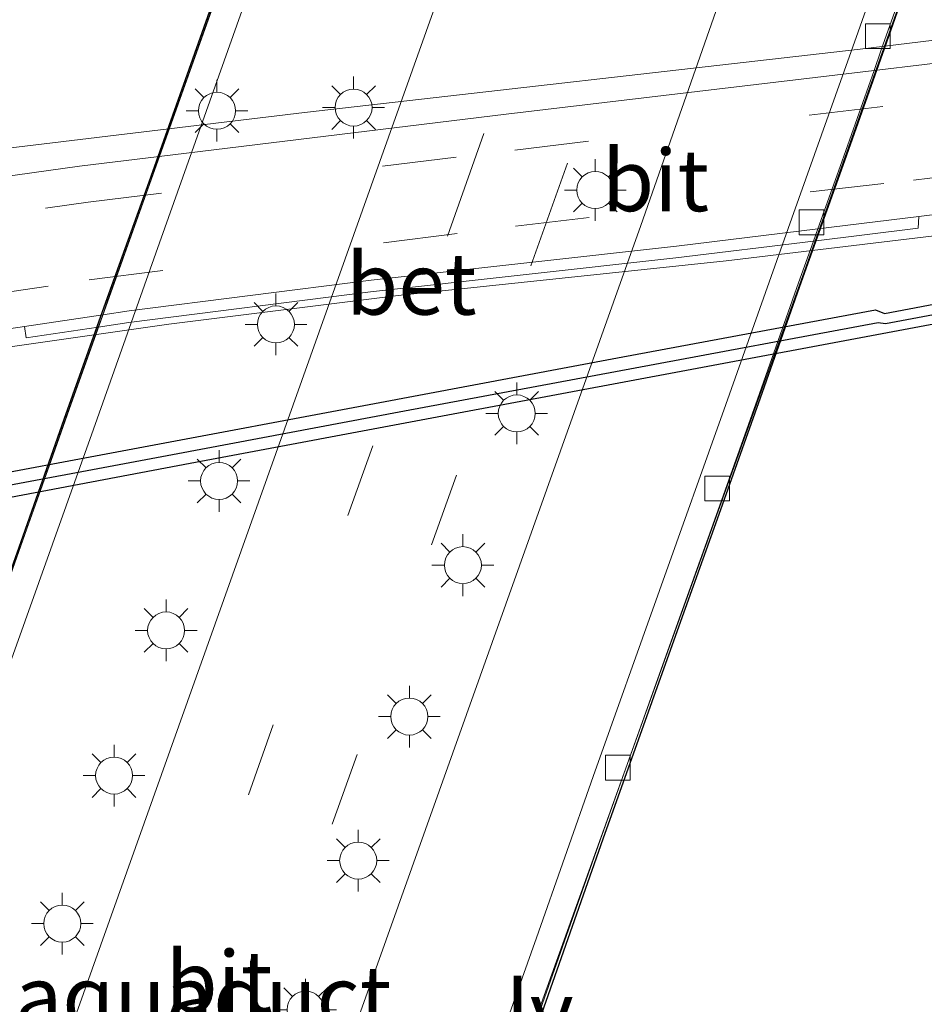
# Model space of a CAD drawing. Units: metres. Extents: x 100000 to 107421, y 468750 to 475003.
# Drawn here: x 103076 to 103112, y 470004 to 470044 of the extents above; entities that cross this region are included whole.
import ezdxf
from ezdxf.enums import TextEntityAlignment as Align

# ---------------------------------------------------------------- set-up
doc = ezdxf.new("R2010")
doc.units = ezdxf.units.M
doc.linetypes.add('VW-3-9_STREEP', pattern=[12, 3, -9])
doc.layers.get('0').update_dxf_attribs({"lineweight": 25})
for name, color, linetype, lineweight in [('B-ME-BV-GELEIDECONSTRUCTIE-BARRIER-L-B2', 213, 'BV-STEPBARRIER', 18), ('B-ME-BV-GELEIDECONSTRUCTIE-GELEIDERAIL-L-B1', 213, 'BV-GELEIDERAIL', 18), ('B-ME-IE-GRASLAND-GV-B6', 93, 'Continuous', 18), ('B-ME-IE-MEUBILAIR_WEGMEUBILAIR-LICHTMAST-S-B1', 8, 'Continuous', 18), ('B-ME-IE-MEUBILAIR_WEGMEUBILAIR-LICHTMAST-S-B2', 8, 'Continuous', 18), ('B-ME-IE-MEUBILAIR_WEGMEUBILAIR-LIJNVERLICHT-L-B2', 8, 'VW-LIJNV', 18), ('B-ME-OG-WATER-GV-B6', 153, 'Continuous', 18), ('B-ME-VH-VERH_SOORT-BETON-OVERIG-GV-B6', 8, 'IE-TERREINAFSCHEIDING-NATUURLIJK-HOUTWAL', 18), ('B-ME-VH-VERH_SOORT-BITUMEN-GV-B6', 8, 'IE-TERREINAFSCHEIDING-NATUURLIJK-HOUTWAL', 18), ('B-ME-VH-VERH_SOORT-BITUMEN-GV-B7', 8, 'Continuous', 18), ('B-ME-VV-KOLK-S-B2', 8, 'Continuous', 18), ('B-ME-VW-MARKERING-39STREEP-015-L-B1', 255, 'VW-3-9_STREEP', 18), ('B-ME-VW-MARKERING-39STREEP-015-L-B2', 255, 'VW-3-9_STREEP', 18), ('B-ME-VW-MARKERING-STREEP-015-L-B2', 7, 'Continuous', 18)]:
    doc.layers.add(name, color=color, linetype=linetype, lineweight=lineweight)
for name, color, linetype in [('B-ME-KW-AQUADUCT-GV-B7', 10, 'Continuous'), ('B-ME-VV-KADEMUUR-GV-B6', 10, 'Continuous'), ('B-ME-VV-KADEMUUR-L-B1', 10, 'Continuous')]:
    doc.layers.add(name, color=color, linetype=linetype)
doc.styles.add('NLCS-ISO', font='NLCS-ISO.TTF')
doc.linetypes.add('BV-GELEIDERAIL', pattern='A,10,-3,[108,NLCS.SHX,S=1,R=0,X=0,Y=0],-3', length=16)
doc.linetypes.add('BV-STEPBARRIER', pattern='A,1,-1,[16,NLCS.SHX,S=1,R=0,X=-1,Y=0],1', length=3)
doc.linetypes.add('IE-TERREINAFSCHEIDING-NATUURLIJK-HOUTWAL', pattern='A,7,-1.5,[67,NLCS.SHX,S=0.75,R=45,X=0,Y=0],-1.5,7,-1.5,[70,NLCS.SHX,S=0.75,R=0,X=0,Y=0],-1.5', length=20)
doc.linetypes.add('VW-LIJNV', pattern='A,0,-5,[102,NLCS.SHX,S=1,R=0,X=-0.625,Y=0],2.5,-0.5,[69,NLCS.SHX,S=0.5,R=0,X=0,Y=0],-0.5,2.5,[102,NLCS.SHX,S=1,R=180,X=0.625,Y=0],-5', length=16)

# ---------------------------------------------------------------- blocks, each defined once
blk = doc.blocks.new('lantaarnpaal')
for p, q in [((0, 0.75), (0, 1.25)), ((-0.884, 0.884), (-0.53, 0.53)), ((0.53, 0.53), (0.884, 0.884)), ((-0.75, 0), (-1.25, 0)), ((0.75, 0), (1.25, 0)), ((-0.53, -0.53), (-0.884, -0.884)), ((0, -0.75), (0, -1.25)), ((0.53, -0.53), (0.884, -0.884))]:
    blk.add_line(p, q)
blk.add_circle((0, 0), 0.75)
blk = doc.blocks.new('kolk')
blk.add_lwpolyline([(-0.5, -0.5), (0.5, -0.5), (0.5, 0.5), (-0.5, 0.5)], close=True)

msp = doc.modelspace()

# ---------------------------------------------------------------- linework, layer by layer
at = {"layer": 'B-ME-BV-GELEIDECONSTRUCTIE-BARRIER-L-B2'}
for points in [[(103054.69, 469960.153, -9.153), (103056.458, 469965.168, -9.177), (103059.133, 469972.708, -9.199), (103061.813, 469980.245, -9.215), (103064.511, 469987.777, -9.204), (103067.192, 469995.314, -9.19), (103069.869, 470002.853, -9.158), (103072.544, 470010.392, -9.118), (103075.227, 470017.929, -9.076), (103078.54, 470027.241, -8.975), (103081.21, 470034.783, -8.891), (103084.564, 470044.204, -8.775), (103087.248, 470051.74, -8.671), (103088.11, 470054.174, -9.528)], [(103077.083, 469952.185, -9.74), (103079.038, 469957.661, -9.769), (103079.719, 469959.541, -9.761), (103081.726, 469965.196, -9.795), (103084.405, 469972.733, -9.798), (103087.091, 469980.269, -9.799), (103089.764, 469987.809, -9.786), (103091.103, 469991.579, -9.756), (103093.124, 469997.228, -9.732), (103096.468, 470006.652, -9.682), (103098.765, 470013.172, -9.637), (103101.449, 470020.708, -9.558), (103104.13, 470028.245, -9.464), (103106.8, 470035.787, -9.374), (103109.479, 470043.325, -9.254), (103110.509, 470046.236, -10.093)]]:
    msp.add_polyline3d(points, dxfattribs=at)
at = {"layer": 'B-ME-BV-GELEIDECONSTRUCTIE-GELEIDERAIL-L-B1'}
for points in [[(103154.603, 470048.748, 1.1), (103137.052, 470046.14, 1.093), (103122.766, 470044.235, 1.153), (103109.562, 470042.623, 1.203), (103087.076, 470040.057, 1.209), (103075.093, 470038.613, 1.094), (103064.353, 470036.805, 1.053)], [(103154.227, 470040.79, 0.803), (103134.735, 470037.841, 0.888), (103131.909, 470037.456, 1.004), (103118.736, 470035.81, 1.015), (103104.145, 470034.053, 1.113), (103090.875, 470032.653, 1.111), (103081.59, 470031.49, 1.147), (103072.42, 470030.182, 0.997), (103063.364, 470028.698, 0.898), (103061.366, 470028.328, 0.905)]]:
    msp.add_polyline3d(points, dxfattribs=at)
at = {"layer": 'B-ME-IE-GRASLAND-GV-B6'}
for points in [[(103162.98, 470049.185, 0.32), (103147.625, 470046.727, 0.349), (103128.089, 470043.973, 0.405), (103112.167, 470042.004, 0.443), (103110.124, 470041.7614, 0.4393), (103095.244, 470039.995, 0.412), (103081.2058, 470038.2801, 0.3632), (103077.98, 470037.886, 0.352), (103064.372, 470035.979, 0.222), (103063.667, 470035.845, 0.225), (103062.4669, 470035.6165, 0.2299), (103049.616, 470033.17, 0.282), (103042.1115, 470031.7861, 0.2468), (103040.869, 470031.557, 0.241), (103039.553, 470031.314, 0.235)], [(103017.316, 470019.81, 0.105), (103028.376, 470022.733, 0.174), (103037.717, 470024.66, 0.202), (103038.398, 470024.781, 0.207), (103039.709, 470025.0137, 0.2163), (103050.655, 470026.954, 0.294), (103060.1101, 470028.9368, 0.2292), (103061.303, 470029.187, 0.221), (103062.171, 470029.369, 0.215), (103075.749, 470031.401, 0.201), (103075.818, 470030.935, 0.227), (103078.735, 470031.3703, 0.2516), (103079.966, 470031.554, 0.262), (103089.757, 470032.796, 0.31), (103102.107, 470034.173, 0.303), (103107.6715, 470034.8554, 0.3138), (103111.908, 470035.375, 0.322), (103111.933, 470035.855, 0.297), (103128.979, 470037.96, 0.237), (103148.027, 470040.575, 0.181), (103163.852, 470043.116, 0.178)], [(103164.378, 470040.742, 0.035), (103156.817, 470039.241, -0.066), (103145.998, 470037.1, 0.007), (103146.893, 470033.027, 0.057), (103141.491, 470031.989, 0.041), (103140.797, 470036.167, 0.01), (103125.019, 470034.441, 0.063), (103122.157, 470034.119, -0.441), (103110.551, 470031.921, -0.035), (103110.178, 470032.076, 0.074), (103099.966, 470030.164, 0.047), (103089.698, 470028.242, 0.016), (103080.352, 470026.482, 0.051), (103072.718, 470025.055, 0.073), (103065.826, 470019.797, -0.031), (103057.634, 470016.903, 0.021), (103057.35, 470016.803, 0.023), (103056.851, 470016.525, 0.324), (103034.04, 470011.908, 0.272)]]:
    msp.add_polyline3d(points, dxfattribs=at)
at = {"layer": 'B-ME-IE-MEUBILAIR_WEGMEUBILAIR-LIJNVERLICHT-L-B2'}
for points in [[(103053.568, 469960.476, 0.268), (103054.271, 469962.422, -2.304), (103059.734, 469977.967, -2.361), (103060.516, 469980.16, -5.231), (103076.829, 470025.971, -5.226), (103077.564, 470028.035, -2.337), (103086.374, 470052.777, -2.357), (103087.063, 470054.712, 0.208)], [(103111.72, 470046.055, 0.252), (103111.016, 470044.077, -2.337), (103107.224, 470033.416, -2.354), (103106.436, 470031.202, -5.234), (103090.043, 469985.57, -5.227), (103089.278, 469983.475, -2.346), (103078.87, 469953.647, -2.347), (103078.194, 469951.751, 0.127)]]:
    msp.add_polyline3d(points, dxfattribs=at)
at = {"layer": 'B-ME-KW-AQUADUCT-GV-B7'}
msp.add_polyline3d([(103066.099, 469995.914, -10.088), (103069.447, 470005.338, -10.05), (103071.966, 470012.404, -10.004), (103073.64, 470017.113, -9.977), (103075.7, 470022.927, -9.916), (103077.36, 470027.649, -9.871), (103079.048, 470032.384, -9.82), (103080.727, 470037.07, -9.761), (103082.412, 470041.813, -9.701), (103085.748, 470051.231, -9.57), (103086.953, 470054.635, -9.509), (103111.672, 470045.88, -10.099), (103110.528, 470042.636, -10.149), (103108.858, 470037.92, -10.222), (103107.181, 470033.211, -10.294), (103105.522, 470028.495, -10.34), (103103.843, 470023.781, -10.409), (103102.162, 470019.071, -10.472), (103099.154, 470010.648, -10.548), (103096.663, 470003.574, -10.583)], dxfattribs=at)
at = {"layer": 'B-ME-OG-WATER-GV-B6'}
msp.add_polyline3d([(102984.277, 469967.917, -0.6), (103014.778, 470013.341, -0.65), (103021.498, 470012.461, -0.65), (103033.591, 470011.614, -0.65), (103057.156, 470015.888, -0.535), (103066.233, 470019.087, -0.535), (103072.68, 470024.003, -0.535), (103082.459, 470025.851, -0.535), (103092.881, 470027.809, -0.535), (103102.538, 470029.61, -0.535), (103110.664, 470031.138, -0.535), (103117.441, 470032.412, -0.535), (103122.316, 470033.334, -0.535), (103140.488, 470035.628, -0.662), (103141.182, 470031.526, -0.686), (103147.337, 470032.694, -0.686), (103146.425, 470036.708, -0.673), (103165.137, 470040.402, -0.673)], dxfattribs=at)
at = {"layer": 'B-ME-VH-VERH_SOORT-BETON-OVERIG-GV-B6'}
msp.add_polyline3d([(103078.735, 470031.3703, 0.2516), (103075.818, 470030.935, 0.227), (103075.749, 470031.401, 0.201), (103078.9142, 470031.8732, 0.2279), (103079.992, 470032.034, 0.237), (103089.782, 470033.277, 0.285), (103102.133, 470034.653, 0.278), (103107.8492, 470035.3541, 0.2891), (103111.933, 470035.855, 0.297), (103111.908, 470035.375, 0.322), (103107.6715, 470034.8554, 0.3138), (103102.107, 470034.173, 0.303), (103089.757, 470032.796, 0.31), (103079.966, 470031.554, 0.262), (103078.735, 470031.3703, 0.2516)], dxfattribs=at)
at = {"layer": 'B-ME-VH-VERH_SOORT-BITUMEN-GV-B6'}
for points in [[(103017.316, 470019.81, 0.105), (103014.702, 470019.05, 0.091), (103014.682, 470020.553, 0.118), (103014.661, 470022.167, 0.09), (103020.659, 470024.991, 0.22), (103038.396, 470028.844, 0.29), (103038.782, 470029.655, 0.192), (103039.511, 470031.188, 0.296), (103039.553, 470031.314, 0.235), (103040.869, 470031.557, 0.241), (103042.1115, 470031.7861, 0.2468), (103049.616, 470033.17, 0.282), (103062.4668, 470035.6165, 0.2299), (103063.667, 470035.845, 0.225), (103064.372, 470035.979, 0.222), (103077.98, 470037.886, 0.352), (103081.2058, 470038.2801, 0.3632), (103095.244, 470039.995, 0.412), (103110.1239, 470041.7614, 0.4393), (103112.167, 470042.004, 0.443), (103128.089, 470043.973, 0.405), (103147.625, 470046.727, 0.349), (103162.98, 470049.185, 0.32)], [(103163.852, 470043.116, 0.178), (103148.027, 470040.575, 0.181), (103128.979, 470037.96, 0.237), (103111.933, 470035.855, 0.297), (103107.8492, 470035.3541, 0.2891), (103102.133, 470034.653, 0.278), (103089.782, 470033.277, 0.285), (103079.992, 470032.034, 0.237), (103078.9142, 470031.8732, 0.2279), (103075.749, 470031.401, 0.201), (103062.171, 470029.369, 0.215), (103061.303, 470029.187, 0.221), (103060.1102, 470028.9369, 0.2292), (103050.655, 470026.954, 0.294), (103039.7092, 470025.0136, 0.2163), (103038.398, 470024.781, 0.207), (103037.717, 470024.66, 0.202), (103028.376, 470022.733, 0.174), (103017.316, 470019.81, 0.105)]]:
    msp.add_polyline3d(points, dxfattribs=at)
at = {"layer": 'B-ME-VH-VERH_SOORT-BITUMEN-GV-B7'}
for points in [[(103066.166, 469995.965, -10.102), (103069.513, 470005.387, -10.064), (103072.032, 470012.452, -10.018), (103073.706, 470017.163, -9.991), (103075.768, 470022.98, -9.93), (103077.427, 470027.7, -9.885), (103078.735, 470031.3703, -9.8454), (103078.9142, 470031.8732, -9.84), (103079.113, 470032.431, -9.834), (103080.793, 470037.118, -9.775), (103081.2058, 470038.2801, -9.7603), (103082.479, 470041.864, -9.715), (103085.815, 470051.282, -9.584)], [(103111.571, 470045.864, -10.099), (103110.418, 470042.592, -10.149), (103110.1239, 470041.7614, -10.1619), (103108.748, 470037.879, -10.222), (103107.8492, 470035.3541, -10.2601), (103107.6715, 470034.8554, -10.2676), (103107.071, 470033.169, -10.293), (103105.412, 470028.452, -10.34), (103103.734, 470023.741, -10.408), (103102.053, 470019.032, -10.471), (103099.044, 470010.606, -10.548), (103096.553, 470003.531, -10.583)]]:
    msp.add_polyline3d(points, dxfattribs=at)
at = {"layer": 'B-ME-VV-KADEMUUR-GV-B6'}
for points in [[(103021.518, 470012.66, 0.163), (103033.581, 470011.815, 0.271), (103034.04, 470011.908, 0.272), (103056.851, 470016.525, 0.324), (103057.35, 470016.803, 0.023), (103057.634, 470016.903, 0.021), (103065.826, 470019.797, -0.031), (103072.718, 470025.055, 0.073), (103080.352, 470026.482, 0.051), (103089.698, 470028.242, 0.016), (103099.966, 470030.164, 0.047), (103110.178, 470032.076, 0.074), (103110.551, 470031.921, -0.035), (103122.157, 470034.119, -0.441), (103125.019, 470034.441, 0.063), (103140.797, 470036.167, 0.01), (103141.491, 470031.989, 0.041), (103146.893, 470033.027, 0.057), (103145.998, 470037.1, 0.007), (103156.817, 470039.241, -0.066), (103164.378, 470040.742, 0.035)], [(103165.137, 470040.402, -0.673), (103146.425, 470036.708, -0.673), (103147.337, 470032.694, -0.686), (103141.182, 470031.526, -0.686), (103140.488, 470035.628, -0.662), (103122.316, 470033.334, -0.535), (103117.441, 470032.412, -0.535), (103110.664, 470031.138, -0.535), (103102.538, 470029.61, -0.535), (103092.881, 470027.809, -0.535), (103082.459, 470025.851, -0.535), (103072.68, 470024.003, -0.535), (103066.233, 470019.087, -0.535), (103057.156, 470015.888, -0.535), (103033.591, 470011.614, -0.65), (103021.498, 470012.461, -0.65)]]:
    msp.add_polyline3d(points, dxfattribs=at)
at = {"layer": 'B-ME-VV-KADEMUUR-L-B1'}
msp.add_polyline3d([(103014.776, 470013.443, 0.16), (103021.508, 470012.561, 0.163), (103033.586, 470011.715, 0.271), (103057.248, 470016.323, 0.267), (103066.028, 470019.411, 0.288), (103072.728, 470024.528, 0.306), (103081.738, 470026.212, 0.292), (103091.128, 470027.979, 0.278), (103100.458, 470029.717, 0.284), (103110.285, 470031.562, 0.286), (103110.583, 470031.512, 0.281), (103122.256, 470033.707, 0.286), (103140.627, 470035.804, 0.014), (103140.637, 470035.748, 0.014), (103141.329, 470031.754, 0.041), (103147.132, 470032.869, 0.057), (103146.258, 470036.841, 0.014), (103165.125, 470040.614, -0.533), (103171.686, 470042.013, -0.505), (103179.184, 470043.419, -0.522), (103185.566, 470044.465, -0.47), (103197.731, 470046.627, -0.446), (103201.523, 470047.297, -0.474), (103232.457, 470052.936, -0.365)], dxfattribs=at)
at = {"layer": 'B-ME-VW-MARKERING-39STREEP-015-L-B1'}
for points in [[(103063.088, 470034.216, 0.192), (103064.714, 470034.525, 0.185), (103078.323, 470036.432, 0.315), (103095.587, 470038.541, 0.375), (103112.51, 470040.55, 0.406), (103128.431, 470042.519, 0.368), (103147.967, 470045.273, 0.313), (103163.323, 470047.731, 0.283), (103179.945, 470050.49, 0.247), (103196.524, 470053.372, 0.231), (103218.542, 470057.43, 0.17), (103230.727, 470059.622, 0.133)], [(103061.875, 470030.798, 0.242), (103078.371, 470033.286, 0.263), (103095.621, 470035.459, 0.308), (103111.727, 470037.327, 0.328), (103128.771, 470039.408, 0.263), (103147.819, 470042.023, 0.207), (103163.644, 470044.564, 0.204), (103179.808, 470047.41, 0.173), (103196.757, 470050.402, 0.163), (103218.748, 470054.328, 0.088), (103231.603, 470056.608, 0.049)]]:
    msp.add_polyline3d(points, dxfattribs=at)
at = {"layer": 'B-ME-VW-MARKERING-39STREEP-015-L-B2'}
for points in [[(103098.3488, 470050.5194, -9.6802), (103093.8668, 470037.8753, -9.862), (103078.4546, 469994.5845, -10.2328), (103071.2044, 469974.2216, -10.2578), (103064.9192, 469956.5243, -10.2135), (103064.9159, 469956.515, -10.2135)], [(103101.702, 470049.3306, -9.7653), (103097.2497, 470036.6849, -9.9578), (103081.4742, 469992.3393, -10.3308), (103074.5961, 469973.0234, -10.3474), (103068.3131, 469955.3207, -10.3038), (103068.3069, 469955.3032, -10.3036)]]:
    msp.add_polyline3d(points, dxfattribs=at)
at = {"layer": 'B-ME-VW-MARKERING-STREEP-015-L-B2'}
for points in [[(103094.9777, 470051.714, -9.5804), (103090.4773, 470039.0617, -9.7691), (103075.3312, 469996.5131, -10.1446), (103067.8152, 469975.4194, -10.1682), (103061.5428, 469957.7218, -10.1213), (103061.5407, 469957.7158, -10.1213)], [(103105.1103, 470048.1307, -9.8606), (103100.6914, 470035.4841, -10.0581), (103084.3718, 469989.6777, -10.4307), (103078.0286, 469971.8249, -10.4454), (103071.7336, 469954.1075, -10.3934), (103071.7279, 469954.0914, -10.3933)]]:
    msp.add_polyline3d(points, dxfattribs=at)

# ---------------------------------------------------------------- block references
at = {"layer": 'B-ME-IE-MEUBILAIR_WEGMEUBILAIR-LICHTMAST-S-B1', "rotation": 90}
msp.add_blockref('lantaarnpaal', (103083.539, 470040.131, 0.325), dxfattribs=at)
at = {"layer": 'B-ME-IE-MEUBILAIR_WEGMEUBILAIR-LICHTMAST-S-B2', "rotation": 90}
for p in [(103089.065, 470040.261, -2.321), (103098.844, 470036.92, -2.337), (103085.923, 470031.479, -2.322), (103095.668, 470027.878, -5.248), (103083.625, 470025.144, -5.241), (103093.488, 470021.734, -5.247), (103081.481, 470019.091, -5.247), (103091.323, 470015.604, -5.241), (103079.376, 470013.217, -5.27), (103089.253, 470009.774, -5.27), (103077.28, 470007.223, -5.257), (103087.123, 470003.738, -5.27)]:
    msp.add_blockref('lantaarnpaal', p, dxfattribs=at)
at = {"layer": 'B-ME-VV-KOLK-S-B2', "rotation": 90}
for p in [(103110.2781, 470043.152, -10.1334), (103107.5992, 470035.6139, -10.249), (103103.7717, 470024.8438, -10.3848), (103099.7532, 470013.5366, -10.5138)]:
    msp.add_blockref('kolk', p, dxfattribs=at)

# ---------------------------------------------------------------- texts
at = {"layer": 'B-ME-IE-MEUBILAIR_WEGMEUBILAIR-LIJNVERLICHT-L-B2', "ltscale": 0.2, "style": 'NLCS-ISO'}
msp.add_text('lv', height=2.5, dxfattribs=at).set_placement((103096.5976, 470003.6491), align=Align.MIDDLE_CENTER)
at = {"layer": 'B-ME-KW-AQUADUCT-GV-B7', "ltscale": 0.2, "style": 'NLCS-ISO'}
msp.add_text('aquaduct', height=2.5, dxfattribs=at).set_placement((103082.978, 470004.2615), align=Align.MIDDLE_CENTER)
at = {"layer": 'B-ME-VH-VERH_SOORT-BETON-OVERIG-GV-B6', "ltscale": 0.2, "style": 'NLCS-ISO'}
msp.add_text('bet', height=2.5, dxfattribs=at).set_placement((103091.4033, 470033.1251), align=Align.MIDDLE_CENTER)
at = {"layer": 'B-ME-VH-VERH_SOORT-BITUMEN-GV-B6', "ltscale": 0.2, "style": 'NLCS-ISO'}
msp.add_text('bit', height=2.5, dxfattribs=at).set_placement((103101.2841, 470037.3145), align=Align.MIDDLE_CENTER)
at = {"layer": 'B-ME-VH-VERH_SOORT-BITUMEN-GV-B7', "ltscale": 0.2, "style": 'NLCS-ISO'}
msp.add_text('bit', height=2.5, dxfattribs=at).set_placement((103083.621, 470004.863), align=Align.MIDDLE_CENTER)

doc.saveas('drawing.dxf')
